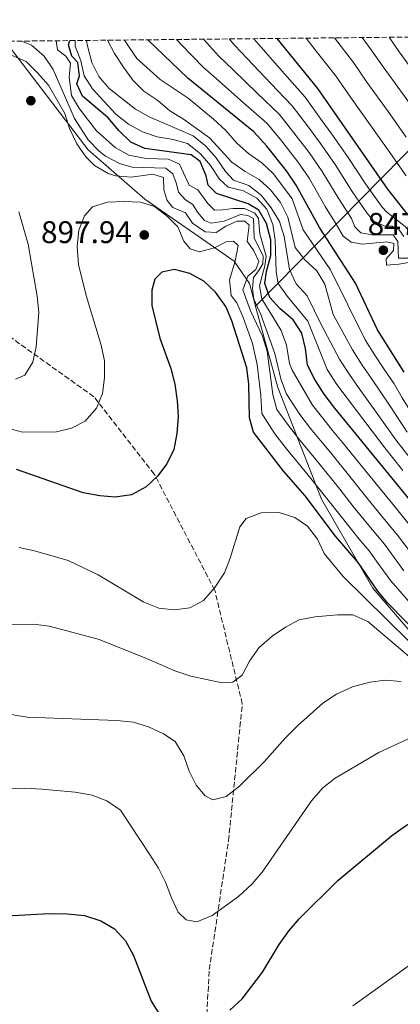
# Model space of a CAD drawing. Units: metres. Extents: x 569903 to 573337, y 4731099 to 4733448.
# Drawn here: x 572571 to 572693, y 4733132 to 4733447 of the extents above; entities that cross this region are included whole.
import ezdxf

# ---------------------------------------------------------------- set-up
doc = ezdxf.new("R2010")
doc.units = ezdxf.units.M
doc.header["$MEASUREMENT"] = 0
doc.linetypes.add('DGN Style 3', pattern=[2.435890702152634, 1.739921930109024, -0.6959687720436097])
for name, color, linetype, lineweight in [('Barranco lineal', 142, 'DGN Style 3', 13), ('Cota de punto acotado terreno', 7, 'Continuous', 0), ('Curva de nivel directora', 30, 'Continuous', 30), ('Curva de nivel intermedia', 30, 'Continuous', 0), ('Límite de Concejo', 7, 'Continuous', 0), ('Límite de municipio', 7, 'Continuous', 0), ('Punto acotado terreno (símbolo)', 7, 'Continuous', 0), ('Zona arbolada', 92, 'DGN Style 3', 0)]:
    doc.layers.add(name, color=color, linetype=linetype, lineweight=lineweight)
doc.styles.add('Style-Arial', font='arial.ttf')

# ---------------------------------------------------------------- blocks, each defined once
blk = doc.blocks.new('5PATER')
at = {"layer": 'Límite de Concejo', "linetype": 'Continuous', "lineweight": 0}
h = blk.add_hatch(color=51, dxfattribs=at)
edge = h.paths.add_edge_path()
edge.add_ellipse((0, 0), major_axis=(-0.1095731443231308, -0.1110710700762829), ratio=0.9994222409660317, start_angle=0, end_angle=360)

msp = doc.modelspace()

# ---------------------------------------------------------------- linework, layer by layer
at = {"layer": 'Barranco lineal', "color": 142, "linetype": 'DGN Style 3', "lineweight": 13}
msp.add_polyline3d([(572662.5199999996, 4732999.779999999, 945.2599999999949), (572671.3399999999, 4733034.480000001, 939.7100000000064), (572663.4000000004, 4733057.609999999, 935.6699999999984), (572638.7300000004, 4733090.66, 930.1300000000047), (572629.9199999999, 4733111.32, 927.4400000000023), (572631.6799999997, 4733142.710000001, 922.550000000003), (572637.8499999996, 4733184.02, 917.2899999999937), (572642.2599999999, 4733227.810000001, 911.4100000000036), (572633.4400000004, 4733264.16, 905.1300000000047), (572614.0599999996, 4733301.34, 899.7899999999937), (572594.6699999999, 4733326.130000001, 894.5599999999978), (572561.2199999997, 4733349.99, 887.0200000000042), (572538.7400000002, 4733370.01, 881.5099999999949), (572535.3600000005, 4733373.550000001, 880.529999999999), (572528.8399999999, 4733382.480000001, 878.1699999999984), (572520.5, 4733394.369999999, 874.4499999999971), (572516.8099999996, 4733398.050000001, 873.3200000000071), (572511.3700000001, 4733401.77, 872), (572502.3200000003, 4733405.779999999, 870.2100000000064), (572498.0199999996, 4733408.08, 869.2899999999937), (572489.9000000004, 4733414.430000001, 867.0399999999937), (572477.1699999999, 4733424.939999999, 863.6499999999943), (572470.8899999997, 4733430.529999999, 861.9700000000012), (572462.7800000003, 4733438.850000001, 859.5700000000071)], dxfattribs=at)
at = {"layer": 'Curva de nivel directora', "color": 30, "linetype": 'Continuous', "lineweight": 30, "flags": 128}
for points, elevation in [([(572706.5000000002, 4733280.200000001), (572671.9299999987, 4733322.500000002), (572668.4799999997, 4733326.99), (572665.4800000002, 4733331.600000001), (572663.1499999989, 4733336.220000002), (572662.5199999987, 4733341.539999999), (572661.3299999994, 4733346.520000001), (572658.6200000005, 4733350.720000001), (572654.4299999995, 4733354.260000002), (572651.0499999998, 4733357.92), (572649.4599999984, 4733362.359999999), (572649.9799999992, 4733366.220000002), (572651.3899999995, 4733371.340000001), (572651.3600000006, 4733376.340000001), (572650.0199999994, 4733381.53), (572647.5299999994, 4733385.86), (572644.1599999988, 4733387.920000001), (572634.029999999, 4733391.2), (572631.2799999998, 4733393.890000002), (572630.6799999984, 4733396.83), (572628.7499999994, 4733401.430000001), (572625.8300000003, 4733403.570000002), (572611.0699999991, 4733405.550000002), (572606.5399999984, 4733407.66), (572602.6899999996, 4733411.350000001), (572599.2800000008, 4733415.4), (572591.0300000008, 4733422.310000001), (572589.2800000006, 4733426.260000001), (572590.0400000005, 4733428.869999999), (572589.5399999999, 4733433.17), (572587.5899999986, 4733435.190000001), (572586.5200000001, 4733438.810000001), (572586.9999999985, 4733440.140000002)], 875.0000000000002), ([(572694.1899999988, 4733334.030000002), (572685.6300000004, 4733347.550000002), (572678.5400000003, 4733362.520000001), (572666.98, 4733380.29), (572659.4899999999, 4733393.859999999), (572656.4500000001, 4733398.42), (572650.129999999, 4733406.29), (572645.9800000004, 4733410.880000001), (572624.7899999986, 4733428.100000001), (572612.0100000001, 4733440.4)], 850.0000000000002), ([(572695.2500000006, 4733384.520000001), (572688.9299999995, 4733392.57), (572666.4900000005, 4733424.810000001), (572653.4399999992, 4733440.83)], 825.0000000000002), ([(572700.2899999986, 4733248.430000001), (572688.9299999995, 4733260.08), (572685.730000001, 4733263.92), (572679.3699999996, 4733273.050000001), (572672.1199999988, 4733281.530000002), (572662.4400000003, 4733294.45), (572655.5800000007, 4733302.230000001), (572645.8699999988, 4733314.770000001), (572644.5700000001, 4733319.400000001), (572644.3199999997, 4733330.170000001), (572643.6899999994, 4733335.380000001), (572638.8599999992, 4733350.400000001), (572637.0300000008, 4733355.050000001), (572633.649999999, 4733359.630000004), (572629.980000001, 4733363.100000001), (572625.419999999, 4733365.54), (572620.5899999988, 4733366.83), (572616.4600000004, 4733366.000000001), (572614.2199999986, 4733363.710000002), (572613.2399999995, 4733360.29), (572613.2399999995, 4733355.289999999), (572615.8599999992, 4733344.84), (572619.3199999993, 4733335.2), (572620.6299999991, 4733330.11), (572621.3699999988, 4733324.790000001), (572621.6599999995, 4733319.800000002), (572621.2699999983, 4733314.360000002), (572620.3099999994, 4733309.250000002), (572618.0999999989, 4733304.689999999), (572615.0900000002, 4733300.680000001), (572611.4099999989, 4733297.310000001), (572606.7999999999, 4733294.689999999), (572601.5699999996, 4733293.940000001), (572596.5899999996, 4733294.390000002), (572591.3100000002, 4733295.36), (572569.9399999996, 4733302.79)], 900.0000000000002), ([(572638.3099999994, 4733129.740000002), (572642.2399999988, 4733133.420000001), (572648.7099999996, 4733141.890000002), (572654.0400000005, 4733150.730000001), (572657.3300000007, 4733155.280000002), (572660.6299999999, 4733159.040000001), (572672.8399999985, 4733171.2), (572690.0999999985, 4733185.57), (572694.5499999986, 4733188.710000001), (572703.1799999988, 4733193.789999999), (572709.0700000006, 4733196.170000002), (572713.9099999998, 4733197.430000001), (572725.230000001, 4733198.480000001), (572730.5599999997, 4733198.199999999), (572735.79, 4733197.130000001), (572740.5800000001, 4733195.26), (572745.4699999985, 4733192.369999999), (572749.2699999983, 4733189.130000001), (572751.9300000003, 4733184.850000001), (572760.1400000001, 4733164.990000002), (572768.5199999998, 4733150.380000002), (572770.6499999999, 4733145.850000001), (572776.3399999985, 4733131.230000001)], 925.0000000000002), ([(572564.8099999998, 4733159.840000001), (572580.3499999989, 4733160.680000002), (572586.1499999991, 4733160.620000001), (572591.7100000002, 4733160.02), (572596.9200000004, 4733158.300000001), (572601.2700000001, 4733155.830000001), (572604.8299999986, 4733151.900000001), (572607.3799999988, 4733147.279999999), (572613.11, 4733132.570000002), (572615.7699999998, 4733128.340000001)], 925.0000000000002)]:
    msp.add_lwpolyline(points, dxfattribs=dict(at, elevation=elevation))
at = {"layer": 'Curva de nivel intermedia', "color": 30, "linetype": 'Continuous', "lineweight": 0, "flags": 128}
for points, elevation in [([(572648.8300000003, 4733368.67), (572648.9100000008, 4733371.170000001), (572646.1200000013, 4733377.029999999), (572645.8200000017, 4733383.149999999), (572643.9900000012, 4733384.140000002), (572641.7200000002, 4733384.460000001), (572636.4200000007, 4733382.349999999), (572632.3400000014, 4733381.74), (572630.1799999999, 4733382.500000001), (572627.8799999999, 4733385.199999998), (572626.3800000001, 4733387.670000001), (572624.0900000012, 4733389.119999999), (572621.7900000013, 4733391.59), (572621.1900000002, 4733394.3), (572620.0200000011, 4733397.460000001), (572617.7300000022, 4733399.249999999), (572606.9600000009, 4733399.57), (572602.8600000015, 4733400.769999999), (572598.4699999995, 4733403.149999999), (572596.3500000006, 4733404.77), (572592.8300000001, 4733408.359999999), (572588.5400000007, 4733415.159999999), (572581.6400000007, 4733430.890000001), (572578.7500000007, 4733435.170000001), (572574.7400000007, 4733438.630000001), (572571.54, 4733439.980000001)], 885.0000000000002), ([(572696.2000000007, 4733284.73), (572690.4900000019, 4733291.689999999), (572686.5600000002, 4733296.52), (572680.9000000008, 4733303.519999999), (572674.4299999998, 4733311.439999999), (572671.1900000012, 4733315.349999999), (572668.0500000007, 4733319.23), (572664.7900000017, 4733323.470000001), (572658.2600000005, 4733334.63), (572657.3700000009, 4733336.76), (572656.3899999997, 4733342.640000001), (572654.72, 4733347.350000001), (572648.5000000017, 4733357.509999999), (572647.780000002, 4733361.579999999), (572649.5099999999, 4733368.07), (572649.9300000002, 4733371.13), (572647.9100000017, 4733378.249999999), (572647.4300000012, 4733383.23), (572646.2500000009, 4733384.92), (572642.9400000006, 4733386.350000001), (572639.2000000011, 4733386.42), (572636.0300000017, 4733385.930000001), (572633.3099999992, 4733385.9), (572631.2400000016, 4733388.029999998), (572628.0200000008, 4733392.409999999), (572625.2800000005, 4733393.849999999), (572622.14, 4733400.61), (572618.5999999995, 4733402.159999999), (572611.4600000003, 4733402.409999999), (572605.8900000004, 4733403.480000001), (572601.5499999997, 4733405.92), (572595.5900000005, 4733411.29), (572590.0700000018, 4733418.25), (572587.5799999996, 4733422.58), (572586.7700000005, 4733428.409999999), (572587.1700000007, 4733432.96), (572585.6700000007, 4733435.199999999), (572583.04, 4733437.210000001), (572582.5999999996, 4733440.09)], 880.0000000000002), ([(572693.7199999995, 4733302.550000001), (572687.9400000015, 4733309.800000002), (572681.8900000008, 4733317.740000002), (572675.8500000014, 4733325.650000001), (572672.55, 4733330.09), (572669.5100000004, 4733334.789999999), (572663.3099999998, 4733350.359999998), (572656.7500000017, 4733358.220000001), (572653.75, 4733362.38), (572653.1399999998, 4733366.11), (572652.7900000011, 4733376.31), (572652.0600000002, 4733381.26), (572650.1800000004, 4733386.140000001), (572646.9600000017, 4733389.73), (572642.6299999999, 4733392.060000001), (572637.7400000016, 4733393.25), (572634.9800000011, 4733395.82), (572632.1, 4733400.099999999), (572628.8700000001, 4733403.909999999), (572624.6900000004, 4733407.189999999), (572620.0900000003, 4733408.449999999), (572614.9800000007, 4733409.300000001), (572610.250000001, 4733410.92), (572605.8299999998, 4733413.359999999), (572601.7300000006, 4733416.619999998), (572594.2800000008, 4733424.689999999), (572591.5400000004, 4733428.880000001), (572590.5400000013, 4733433.609999998), (572588.6700000004, 4733438.34), (572588.6900000006, 4733440.159999999)], 870.0000000000002), ([(572696.7600000015, 4733305.539999999), (572691.52, 4733312.31), (572685.7399999999, 4733320.430000001), (572679.7600000007, 4733328.800000001), (572676.6200000005, 4733333.189999999), (572673.5400000003, 4733337.980000001), (572667.5000000009, 4733349.25), (572663.0300000004, 4733358.380000001), (572659.5200000012, 4733362.300000002), (572657.3500000008, 4733366.81), (572655.7100000002, 4733377.449999999), (572654.2199999993, 4733382.220000002), (572651.5199999993, 4733386.58), (572648.3000000005, 4733390.619999999), (572644.36, 4733393.699999999), (572639.4, 4733395.5), (572636.8699999999, 4733398.189999999), (572633.8700000002, 4733402.579999999), (572630.5800000001, 4733406.34), (572626.4900000019, 4733409.600000001), (572612.4000000014, 4733415.7), (572608.0899999996, 4733418.230000001), (572599.5900000016, 4733424.84), (572596.2900000003, 4733428.599999999), (572594.0100000004, 4733433.119999998), (572592.62, 4733438.470000001), (572592.3300000017, 4733440.189999999)], 865), ([(572695.1100000021, 4733314.819999999), (572689.6, 4733323.13), (572683.6800000012, 4733331.95), (572680.6900000006, 4733336.279999999), (572677.5700000003, 4733341.17), (572671.4200000013, 4733352.429999999), (572668.7000000011, 4733362.149999999), (572666.190000001, 4733366.470000001), (572662.2900000005, 4733369.970000001), (572659.1700000003, 4733373.949999999), (572656.8700000002, 4733383.660000001), (572654.5500000002, 4733388.279999998), (572651.3300000015, 4733392.319999999), (572647.6500000001, 4733395.720000001), (572643.1700000009, 4733398.220000001), (572638.8900000005, 4733401.23), (572631.7400000001, 4733408.980000001), (572623.3899999994, 4733415), (572619.050000001, 4733417.67), (572615.1600000019, 4733420.91), (572610.7000000003, 4733423.92), (572607.2200000002, 4733427.509999998), (572604.1600000003, 4733431.63), (572601.2600000012, 4733436.050000001), (572599.0799999996, 4733440.26)], 859.9999999999999), ([(572721.7300000007, 4733285.319999999), (572718.6100000005, 4733289.640000001), (572712.7000000007, 4733297.710000001), (572708.5900000001, 4733303.359999999), (572702.8300000001, 4733311.529999999), (572698.6900000006, 4733317.32), (572693.4600000002, 4733325.820000002), (572690.9500000001, 4733330.230000001), (572687.5999999995, 4733335.100000001), (572684.7699999998, 4733339.38), (572681.6000000003, 4733344.359999999), (572670.5499999997, 4733366.789999999), (572661.8100000002, 4733379.51), (572658.2600000005, 4733389.430000001), (572652.2700000004, 4733397.499999999), (572648.4800000016, 4733401.01), (572644.2800000017, 4733403.970000001), (572640.5100000009, 4733407.310000001), (572637.0199999996, 4733411.390000001), (572633.0700000001, 4733414.949999998), (572624.8800000004, 4733421.71), (572615.9700000009, 4733427.689999999), (572608.4600000007, 4733434.390000001), (572604.4700000009, 4733440.32)], 855), ([(572696.3000000011, 4733369.250000001), (572692.4600000011, 4733368.52), (572688.4900000015, 4733368.249999999), (572688.3500000006, 4733370.289999997), (572690.7000000019, 4733372.919999998), (572690.7900000013, 4733375.189999999), (572688.6299999999, 4733375.730000001), (572680.8100000012, 4733374.960000002), (572677.1800000013, 4733375.59), (572674.5500000005, 4733377.489999999), (572672.3500000011, 4733381.400000001), (572668.8700000009, 4733387.069999999), (572663.6600000008, 4733396.06), (572660.0900000011, 4733401.350000001), (572654.4600000007, 4733408.470000002), (572650.0799999997, 4733413.659999999), (572642.6100000021, 4733420.26), (572634.9000000006, 4733427.15), (572629.770000001, 4733431.640000002), (572622.8200000017, 4733438.800000001), (572621.1699999999, 4733440.49)], 845.0000000000002), ([(572639.350000001, 4733430.800000001), (572634.7599999999, 4733435.180000001), (572629.8500000014, 4733440.579999999)], 840), ([(572694.0300000003, 4733377.38), (572692.5300000003, 4733379.51), (572690.2500000005, 4733380.730000001), (572687.7500000015, 4733380.810000001), (572684.4500000002, 4733382.359999999), (572682.1700000003, 4733385.039999997), (572677.4699999997, 4733391.869999998), (572672.0100000014, 4733400.469999999), (572667.3700000012, 4733407.220000001), (572663.1199999999, 4733412.83), (572658.2900000018, 4733419.24), (572651.3899999995, 4733426.410000001), (572643.7899999999, 4733434.449999998), (572639.7399999998, 4733438.710000001), (572638.0900000003, 4733440.67)], 835.0000000000001), ([(572740.950000001, 4733312.949999998), (572733.9800000017, 4733320.779999998), (572729.8900000014, 4733325.329999999), (572721.3799999999, 4733333.559999999), (572717.5900000011, 4733338.15), (572710.0899999999, 4733346.669999998), (572705.6100000006, 4733351.609999998), (572702.7200000006, 4733356.109999999), (572702.2100000009, 4733360.969999999), (572702.7100000016, 4733366.199999999), (572702.3300000017, 4733369.930000001), (572700.7000000001, 4733373.430000001), (572694.5100000007, 4733380.65), (572688.5400000005, 4733385.179999999), (572687.0800000011, 4733386.859999999), (572681.7700000001, 4733394.269999999), (572676.1900000012, 4733402.680000001), (572671.01, 4733410.159999999), (572667.4600000005, 4733415.009999999), (572662.3900000012, 4733422.019999999), (572655.7800000017, 4733429.490000002), (572648.2400000002, 4733438.109999999), (572646.0000000006, 4733440.749999999)], 830.0000000000001), ([(572694.77, 4733396.849999999), (572689.0000000009, 4733405.020000001), (572683.240000001, 4733413.189999999), (572676.9900000015, 4733422.039999999), (572672.1800000012, 4733428.95), (572665.9899999998, 4733436.8), (572662.7199999997, 4733440.92)], 820.0000000000002), ([(572694.79, 4733409.26), (572688.9899999998, 4733417.4), (572682.1800000014, 4733426.88), (572677.8699999999, 4733433.09), (572671.8100000002, 4733441.02)], 815.0000000000001), ([(572795.4600000004, 4733295.029999999), (572791.6699999997, 4733298.489999999), (572784.47, 4733305.409999999), (572777.6000000013, 4733312.07), (572771.2500000012, 4733318.3), (572763.9900000013, 4733325.749999999), (572757.2200000009, 4733333.189999999), (572752.3600000016, 4733338.960000002), (572745.1900000012, 4733348.170000001), (572740.3299999997, 4733354.930000001), (572737.0000000015, 4733358.850000001), (572729.6800000012, 4733367.270000001), (572724.9400000004, 4733373.23), (572721.2500000001, 4733383.789999999), (572716.2800000013, 4733391.699999998), (572712.5300000008, 4733397.349999999), (572709.5100000009, 4733401.33), (572706.440000002, 4733405.390000002), (572700.5800000015, 4733413.5), (572694.7300000021, 4733421.599999999), (572687.3800000005, 4733431.720000001), (572683.5500000016, 4733437.23), (572680.6900000006, 4733441.109999999)], 810), ([(572700.4699999997, 4733425.81), (572692.5800000017, 4733436.560000001), (572689.3600000008, 4733441.199999998)], 805.0000000000001), ([(572652.0300000011, 4733326.880000001), (572650.1900000017, 4733340.73), (572648.7000000007, 4733345.509999999), (572644.9299999999, 4733353.59), (572642.4700000013, 4733360.359999999), (572644.0000000001, 4733364.689999999), (572646.5800000017, 4733366.880000001), (572647.5700000019, 4733369.38), (572645.9400000002, 4733372.880000001), (572643.8700000005, 4733375.909999999), (572644.4800000007, 4733381.019999999), (572643.1100000005, 4733382.369999999), (572640.6100000015, 4733382.34), (572637.0100000007, 4733380.71), (572633.8500000001, 4733378.739999999), (572630.3400000009, 4733378.92), (572626.3399999999, 4733381.709999999), (572624.030000001, 4733384.970000001), (572620.0400000013, 4733386.740000002), (572618.2000000017, 4733388.980000001), (572617.1399999999, 4733392.369999999), (572616.9800000011, 4733396.34), (572613.5599999991, 4733397.430000001), (572606.6600000013, 4733396.439999999), (572601.7199999995, 4733396.859999999), (572599.2800000008, 4733397.600000001), (572594.9000000021, 4733400.140000001), (572592.0700000001, 4733402.949999998), (572589.2600000005, 4733407.079999999), (572586.86, 4733411.96), (572585.4400000006, 4733416.810000001), (572580.1200000008, 4733425.82), (572576.6699999997, 4733429.859999999), (572573.0000000017, 4733433.439999999), (572568.5500000016, 4733435.32)], 890), ([(572697.6900000013, 4733370.449999998), (572692.3600000005, 4733370.5), (572692.0699999998, 4733375.829999999), (572690.5700000001, 4733377.960000001), (572683.8800000001, 4733377.99), (572680.2500000002, 4733378.63), (572678.3000000012, 4733380.529999999), (572677.2599999995, 4733383.220000001), (572673.1700000014, 4733389.470000001), (572667.8400000005, 4733398.27), (572663.73, 4733404.289999999), (572658.7900000003, 4733410.65), (572654.1800000013, 4733416.449999998), (572646.9999999997, 4733423.330000001), (572639.350000001, 4733430.800000001)], 840), ([(572697.1500000005, 4733258.910000001), (572689.8900000006, 4733267.179999999), (572686.3800000013, 4733271.949999998), (572682.9500000003, 4733276.740000002), (572679.7100000016, 4733280.560000001), (572673.4800000021, 4733288.279999998), (572669.8200000009, 4733293.029999998), (572662.9600000011, 4733301.509999999), (572656.4000000008, 4733309.439999999), (572652.6600000014, 4733314.279999998), (572648.5000000017, 4733320.800000001), (572648.2100000011, 4733326.470000002), (572647.0399999999, 4733336.4), (572645.510000001, 4733343.210000001), (572642.5800000008, 4733351.460000001), (572640.4800000018, 4733356.189999999), (572638.7499999997, 4733358.550000001), (572638.1200000015, 4733363.570000002), (572639.9800000013, 4733369.560000001), (572640.9400000002, 4733374.559999999), (572639.4500000015, 4733375.909999999), (572637.070000001, 4733375.76), (572633.3499999995, 4733373.789999999), (572628.5100000004, 4733372.489999999), (572625.5300000008, 4733373.470000001), (572623.5700000006, 4733375.939999999), (572621.6100000002, 4733380.539999999), (572618.2599999999, 4733383.810000001), (572614.1400000004, 4733387.05), (572609.5899999995, 4733388.359999999), (572604.2600000009, 4733388.63), (572599.0500000007, 4733388.449999998), (572594.3099999998, 4733386.88), (572591.7300000003, 4733384.060000001), (572589.910000001, 4733379.4), (572589.360000001, 4733374.179999999), (572589.7700000001, 4733368.499999999), (572592.2800000003, 4733358.48), (572596.9900000021, 4733342.63), (572598.0700000017, 4733337.649999999), (572598.1400000008, 4733332.210000001), (572597.4099999999, 4733327.210000001), (572595.5400000013, 4733322.430000001), (572591.9600000005, 4733318.310000001), (572587.5599999995, 4733316.100000001), (572582.7100000014, 4733314.909999999), (572571.8200000017, 4733314.779999999), (572567.0000000005, 4733316.08)], 895.0000000000002), ([(572570.6200000013, 4733385.289999999), (572573.6600000013, 4733374.999999999), (572576.510000001, 4733358.32), (572577.0300000019, 4733353.109999998), (572576.2500000017, 4733342.109999998), (572575.1800000012, 4733337.220000001), (572572.5300000003, 4733332.989999999), (572569.5700000008, 4733331.710000001)], 890), ([(572698.200000001, 4733273.689999999), (572691.9900000016, 4733281.810000001), (572686.9000000021, 4733287.98), (572682.2000000017, 4733293.769999999), (572677.2000000015, 4733300.020000001), (572670.61, 4733308.13), (572667.2900000006, 4733312.07), (572664.1700000004, 4733315.970000001), (572660.7500000005, 4733320.409999999), (572656.3600000006, 4733327.150000001), (572654.6399999995, 4733331.84), (572652.6900000004, 4733339.920000001), (572648.2300000013, 4733352.449999998), (572646.0099999995, 4733357.410000001), (572645.52, 4733360.810000001), (572645.8200000017, 4733364.329999999), (572647.600000001, 4733366.499999999), (572648.8300000003, 4733368.67)], 885.0000000000002), ([(572694.0400000013, 4733270.429999999), (572687.7900000017, 4733278.890000001), (572683.3100000002, 4733284.269999999), (572677.8400000007, 4733291.029999998), (572673.5100000012, 4733296.52), (572666.7800000011, 4733304.819999999), (572660.2800000012, 4733312.710000002), (572656.7000000004, 4733317.339999998), (572653.360000001, 4733322.059999999), (572652.0300000011, 4733326.880000001)], 890), ([(572709.5100000009, 4733234.239999999), (572674.630000001, 4733268.619999998), (572668.5300000012, 4733275.909999999), (572666.3200000006, 4733280.539999999), (572663.2100000015, 4733284.689999999), (572659.0700000019, 4733287.49), (572654.0899999997, 4733289.060000001), (572648.3099999995, 4733288.939999999), (572643.4600000014, 4733287.179999999), (572641.4500000019, 4733284.430000001), (572638.400000001, 4733274.419999998), (572636.5900000005, 4733269.760000001), (572633.4099999998, 4733265.06), (572629.8300000012, 4733260.939999999), (572625.4600000015, 4733258.509999999), (572620.4800000016, 4733257.869999999), (572615.4900000005, 4733258.449999998), (572610.7000000003, 4733260.359999999), (572596.0599999999, 4733269.140000002), (572586.4400000019, 4733273.660000001), (572575.6700000007, 4733276.84), (572570.78, 4733277.91)], 905), ([(572695.8000000004, 4733242.829999999), (572682.4500000019, 4733254.13), (572677.7300000011, 4733256.329999999), (572672.7300000011, 4733256.32), (572665.4900000015, 4733255.609999999), (572660.5100000014, 4733254.65), (572656.0700000001, 4733252.359999999), (572651.8500000001, 4733249.439999999), (572647.5800000008, 4733245.759999999), (572644.5700000001, 4733241.420000001), (572642.2499999999, 4733236.970000001), (572639.2100000001, 4733234.779999999), (572635.8100000004, 4733234.51), (572625.7300000021, 4733236.65), (572620.6100000012, 4733238.350000001), (572610.820000001, 4733242.640000001), (572596.0800000001, 4733248.539999999), (572580.3800000001, 4733252.659999999), (572575.4300000014, 4733253.359999998), (572552.150000002, 4733253.229999999)], 910.0000000000002), ([(572693.1699999997, 4733234.999999999), (572688.1900000018, 4733235.399999999), (572683.1200000002, 4733234.710000001), (572677.5500000002, 4733233.230000001), (572672.4800000008, 4733230.899999999), (572668.0900000009, 4733228.01), (572660.0500000009, 4733220.92), (572655.9800000007, 4733216.869999999), (572649.3100000009, 4733209.23), (572641.3200000001, 4733201.5), (572637.0500000009, 4733198.160000001), (572632.870000001, 4733197.09), (572630.360000001, 4733198.310000001), (572627.4800000021, 4733201.789999999), (572625.2200000001, 4733206.25), (572623.5100000001, 4733211.149999999), (572620.7400000008, 4733215.759999999), (572616.97, 4733218.21), (572612.1800000002, 4733220.42), (572607.4000000012, 4733221.92), (572602.0600000013, 4733222.449999998), (572573.27, 4733223.499999999), (572552.2000000011, 4733227.109999998)], 915), ([(572696.1300000012, 4733216.880000001), (572685.9800000013, 4733212.279999998), (572672.0100000014, 4733204.050000001), (572668.0900000009, 4733200.949999998), (572664.3899999994, 4733196.71), (572648.6800000005, 4733173.960000001), (572645.4200000018, 4733170.160000001), (572641.0600000008, 4733166.16), (572632.6299999997, 4733160.04), (572627.6699999998, 4733158.06), (572624.2600000012, 4733158.699999998), (572621.7399999999, 4733161.159999999), (572619.5300000015, 4733165.65), (572617.6500000019, 4733170.749999999), (572615.3700000019, 4733175.189999999), (572612.5600000002, 4733179.640000001), (572603.2800000019, 4733193.76), (572598.8200000003, 4733196.720000002), (572594.16, 4733198.529999999), (572588.6799999994, 4733199.529999998), (572578.0399999999, 4733200.539999999), (572572.3800000004, 4733200.789999999), (572566.8400000016, 4733200.640000001)], 920.0000000000002), ([(572773.6600000008, 4733128.91), (572770.440000002, 4733132.949999999), (572766.5400000017, 4733136.650000001), (572763.6900000018, 4733140.75), (572758.2200000001, 4733149.81), (572755.110000001, 4733154.199999999), (572751.2199999995, 4733156.759999999), (572746.3300000011, 4733157.829999999), (572741.0000000002, 4733158.33), (572735.5599999998, 4733158.27), (572729.8900000014, 4733157.749999999), (572725.0000000009, 4733156.720000001), (572720.040000001, 4733155.16), (572705.0499999997, 4733149.850000001), (572696.1500000014, 4733144.310000001), (572677.7300000011, 4733131.15)], 930)]:
    msp.add_lwpolyline(points, dxfattribs=dict(at, elevation=elevation))
at = {"layer": 'Límite de municipio', "color": 7, "linetype": 'Continuous', "lineweight": 0, "extrusion": (0.7142129710794226, -0.6999231630773552, 0.002719876779167749), "elevation": -2903990.914259803, "flags": 128}
msp.add_lwpolyline([(3781446.209542011, 8784.399941885153), (3781504.002644397, 8723.079715069503), (3781567.538303912, 8679.269573391179), (3781567.587727411, 8679.239552910367)], dxfattribs=at)
at = {"layer": 'Límite de municipio', "color": 7, "linetype": 'Continuous', "lineweight": 0}
for points in [[(572566.3200000003, 4733439.92, 887.0500000000001), (572592.8900000006, 4733405.119999999, 887.57), (572611.0100000016, 4733389.359999999, 894.0500000000001), (572639.629999999, 4733369.5, 895.2), (572644.6099999994, 4733362.359999999, 887.5300000000001), (572646.5399999992, 4733355.15, 885.87)], [(572646.5399999992, 4733355.15, 885.87), (572646.3999999985, 4733355.41, 885.9100000000001), (572653.6799999997, 4733329.119999999, 887.21), (572667.6400000006, 4733293.32, 896.5500000000001), (572684.1099999994, 4733264.810000001, 900.64), (572706.5100000016, 4733238.84, 902.82), (572734.8200000003, 4733209.189999999, 918.0600000000001), (572762.1000000016, 4733174.689999999, 919.1), (572777.6999999993, 4733145.15, 914.87), (572804.0199999996, 4733113.67, 915.69), (572827.6499999985, 4733083.540000001, 914.97), (572838.9899999984, 4733069.790000001, 916.37), (572841.3099999987, 4733067.77, 911.7800000000001), (572841.9299999997, 4733065.029999999, 911.47), (572844.2100000009, 4733047.75, 914.1), (572846.8200000003, 4733035.57, 914.11), (572849.0700000003, 4733022.230000001, 917.6600000000001), (572850.9299999997, 4733009.529999999, 923.74), (572855.2199999989, 4732994.300000001, 934.7), (572859.3500000016, 4732984.41, 934.7800000000001), (572862.0599999987, 4732977.180000001, 936.97), (572869.129999999, 4732965.66, 934.6600000000001)]]:
    msp.add_polyline3d(points, dxfattribs=at)
at = {"layer": 'Zona arbolada', "color": 92, "linetype": 'DGN Style 3', "lineweight": 0}
msp.add_polyline3d([(569902.8200000003, 4733412.310000001, 734), (573232.4000000004, 4733446.83, 646.7400000000052)], dxfattribs=at)

# ---------------------------------------------------------------- block references
at = {"layer": 'Punto acotado terreno (símbolo)', "color": 7, "linetype": 'Continuous', "lineweight": 0, "xscale": 10, "yscale": 10, "zscale": 10}
for p in [(572574.4999999994, 4733420.900000001, 891.7400000000058), (572610.8500000001, 4733377.920000001, 897.9400000000023), (572687.4699999976, 4733373.03, 847.2400000000052)]:
    msp.add_blockref('5PATER', p, dxfattribs=at)

# ---------------------------------------------------------------- texts
at = {"layer": 'Cota de punto acotado terreno', "color": 7, "linetype": 'Continuous', "lineweight": 0, "style": 'Style-Arial'}
for s, p in [('897.94', (572577.7600000009, 4733375.31, 897.9400000000023)), ('847.24', (572682.4500000002, 4733377.940000001, 847.2400000000052))]:
    msp.add_text(s, height=7.000000000000002, dxfattribs=at).set_placement(p)

doc.saveas('drawing.dxf')
